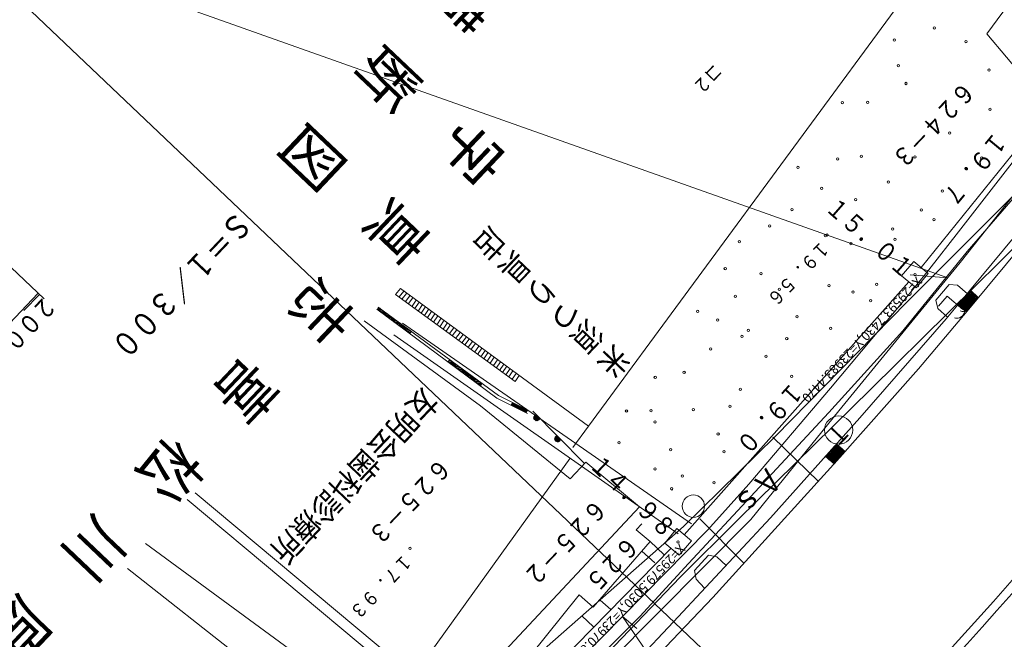
# Model space of a CAD drawing. Extents: x 23623 to 23919, y 29892 to 30190.
# Drawn here: x 23752 to 23804, y 30011 to 30044 of the extents above; entities that cross this region are included whole.
import ezdxf

# ---------------------------------------------------------------- set-up
doc = ezdxf.new("R2010")
doc.units = 0
doc.linetypes.add('long dashed dotted', pattern=[15.25, 12, -1.5, 0.25, -1.5])
for name, color, linetype, lineweight in [('\\M+5A4BD\\M+5A4CE\\M+5CBFB', 136, 'Continuous', 0), ('\\M+5BAE1\\M+5B6CF\\M+587ED', 4, 'Continuous', 0), ('道路平面図', 7, 'Continuous', 0)]:
    doc.layers.add(name, color=color, linetype=linetype, lineweight=lineweight)
doc.styles.add('\\M+5A3CD\\M+5A3D3 \\M+5A5B4\\M+5A5B7\\M+5A5C3\\M+5A5AF', font='MS Gothic.ttf')

msp = doc.modelspace()

# ---------------------------------------------------------------- linework, layer by layer
at = {"layer": '\\M+5A4BD\\M+5A4CE\\M+5CBFB', "linetype": 'Continuous', "lineweight": 13}
for p, q in [((23716.645, 30078.288), (23800.479, 29998.624)), ((23800.968, 30030.275), (23731.743, 30054.799)), ((23800.968, 30030.275), (23798.974, 30030.432))]:
    msp.add_line(p, q, dxfattribs=at)
at = {"layer": '\\M+5BAE1\\M+5B6CF\\M+587ED', "linetype": 'Continuous', "lineweight": 13}
for p, q in [((23749.889, 30032.038), (23752.929, 30029.158)), ((23719.578, 29994.591), (23752.612, 30029.459)), ((23752.68, 30029.394), (23751.863, 30028.532))]:
    msp.add_line(p, q, dxfattribs=at)
at = {"layer": '道路平面図', "linetype": 'Continuous', "lineweight": 13}
for p, q in [((23803.219, 30051.387), (23781.878, 30022.396)), ((23803.051, 30043.227), (23806.98, 30048.632)), ((23799.544, 30030.826), (23811.307, 30045.382)), ((23805.376, 30040.457), (23803.051, 30043.227)), ((23809.02, 30040.468), (23801.628, 30031.082)), ((23805.995, 30038.453), (23801.531, 30032.714)), ((23807.872, 30038.067), (23798.803, 30028.99)), ((23809.52, 30036.842), (23796.877, 30024.364)), ((23802.117, 30029.588), (23808.357, 30037.107)), ((23808.251, 30036.043), (23801.99, 30028.501)), ((23805.771, 30036.026), (23801.994, 30031.673)), ((23801.531, 30032.714), (23799.969, 30030.701)), ((23801.994, 30031.673), (23798.58, 30027.453)), ((23801.628, 30031.082), (23795.185, 30023.208)), ((23799.16, 30031.148), (23798.516, 30030.38)), ((23799.927, 30030.504), (23799.16, 30031.148)), ((23799.969, 30030.701), (23798.572, 30028.995)), ((23799.284, 30029.736), (23799.927, 30030.504)), ((23786.954, 30016.625), (23798.9, 30030.058)), ((23798.516, 30030.38), (23799.284, 30029.736)), ((23800.34, 30029.078), (23801.048, 30029.914)), ((23801.048, 30029.914), (23801.491, 30029.881)), ((23801.491, 30029.881), (23802.01, 30029.43)), ((23771.878, 30029.7), (23771.62, 30029.384)), ((23777.971, 30024.772), (23771.62, 30029.384)), ((23772.058, 30029.572), (23771.801, 30029.256)), ((23781.878, 30022.396), (23771.878, 30029.7)), ((23772.194, 30029.443), (23771.958, 30029.15)), ((23800.873, 30028.097), (23802.117, 30029.588)), ((23802.183, 30029.611), (23801.495, 30028.842)), ((23802.312, 30028.885), (23801.946, 30029.362)), ((23801.967, 30029.385), (23802.333, 30028.908)), ((23801.989, 30029.408), (23802.354, 30028.975)), ((23801.989, 30029.408), (23802.354, 30028.975)), ((23802.032, 30029.453), (23802.397, 30029.02)), ((23802.032, 30029.453), (23802.375, 30028.997)), ((23802.053, 30029.476), (23802.397, 30029.02)), ((23802.075, 30029.498), (23802.44, 30029.065)), ((23802.075, 30029.498), (23802.44, 30029.065)), ((23802.118, 30029.543), (23802.483, 30029.111)), ((23802.118, 30029.543), (23802.461, 30029.088)), ((23802.14, 30029.566), (23802.483, 30029.111)), ((23802.161, 30029.589), (23802.526, 30029.156)), ((23802.59, 30029.224), (23802.183, 30029.611)), ((23802.251, 30029.547), (23802.547, 30029.179)), ((23802.341, 30029.461), (23802.547, 30029.179)), ((23802.432, 30029.375), (23802.569, 30029.201)), ((23772.374, 30029.315), (23772.138, 30029.022)), ((23772.531, 30029.209), (23772.296, 30028.915)), ((23772.711, 30029.081), (23772.498, 30028.766)), ((23772.869, 30028.974), (23772.634, 30028.637)), ((23773.049, 30028.846), (23772.814, 30028.509)), ((23798.803, 30028.99), (23791.798, 30021.85)), ((23798.572, 30028.995), (23794.726, 30024.409)), ((23800.439, 30028.639), (23800.34, 30029.078)), ((23800.931, 30029.292), (23800.48, 30028.772)), ((23801.767, 30028.584), (23800.931, 30029.292)), ((23801.495, 30028.842), (23801.924, 30028.478)), ((23801.924, 30028.478), (23801.495, 30028.842)), ((23801.654, 30028.692), (23801.516, 30028.865)), ((23801.586, 30028.756), (23801.516, 30028.865)), ((23801.766, 30028.628), (23801.538, 30028.888)), ((23801.946, 30028.5), (23801.56, 30028.91)), ((23801.924, 30028.478), (23801.56, 30028.91)), ((23801.946, 30028.5), (23801.603, 30028.956)), ((23801.989, 30028.546), (23801.624, 30028.978)), ((23801.967, 30028.523), (23801.624, 30028.978)), ((23802.01, 30028.568), (23801.646, 30029.001)), ((23802.032, 30028.591), (23801.667, 30029.024)), ((23802.032, 30028.591), (23801.689, 30029.046)), ((23802.096, 30028.659), (23801.709, 30029.113)), ((23802.075, 30028.636), (23801.71, 30029.069)), ((23802.053, 30028.614), (23801.71, 30029.069)), ((23802.118, 30028.681), (23801.731, 30029.136)), ((23802.118, 30028.681), (23801.752, 30029.158)), ((23802.139, 30028.704), (23801.774, 30029.181)), ((23802.182, 30028.749), (23801.795, 30029.204)), ((23802.161, 30028.727), (23801.795, 30029.204)), ((23802.204, 30028.772), (23801.817, 30029.226)), ((23802.226, 30028.795), (23801.838, 30029.249)), ((23802.226, 30028.795), (23801.86, 30029.272)), ((23802.247, 30028.817), (23801.881, 30029.294)), ((23802.269, 30028.84), (23801.881, 30029.294)), ((23802.29, 30028.863), (23801.903, 30029.317)), ((23802.312, 30028.885), (23801.924, 30029.34)), ((23801.924, 30028.478), (23802.59, 30029.224)), ((23802.136, 30029.03), (23802.114, 30029.064)), ((23802.159, 30028.968), (23802.136, 30029.03)), ((23802.157, 30028.804), (23802.168, 30028.892)), ((23802.168, 30028.892), (23802.159, 30028.968)), ((23802.5, 30029.31), (23802.59, 30029.224)), ((23770.624, 30028.608), (23776.999, 30023.886)), ((23770.645, 30028.63), (23770.867, 30028.592)), ((23770.71, 30028.698), (23770.646, 30028.586)), ((23770.646, 30028.586), (23772.38, 30027.326)), ((23770.667, 30028.653), (23770.822, 30028.635)), ((23770.669, 30028.565), (23770.89, 30028.57)), ((23770.687, 30028.72), (23777.084, 30024.02)), ((23770.688, 30028.676), (23770.799, 30028.656)), ((23770.688, 30028.676), (23770.755, 30028.655)), ((23770.692, 30028.543), (23770.958, 30028.506)), ((23772.466, 30027.417), (23770.71, 30028.698)), ((23770.758, 30028.523), (23771.025, 30028.485)), ((23770.781, 30028.501), (23771.047, 30028.464)), ((23770.849, 30028.436), (23771.092, 30028.421)), ((23770.894, 30028.393), (23771.115, 30028.399)), ((23770.938, 30028.395), (23771.205, 30028.357)), ((23770.984, 30028.352), (23771.227, 30028.336)), ((23771.006, 30028.33), (23771.273, 30028.293)), ((23773.185, 30028.717), (23772.972, 30028.402)), ((23773.365, 30028.589), (23773.152, 30028.274)), ((23773.522, 30028.483), (23773.309, 30028.168)), ((23773.702, 30028.355), (23773.489, 30028.04)), ((23801.99, 30028.501), (23799.416, 30025.43)), ((23800.959, 30028.188), (23800.439, 30028.639)), ((23801.634, 30028.511), (23801.67, 30028.495)), ((23801.67, 30028.495), (23801.734, 30028.481)), ((23801.734, 30028.481), (23801.811, 30028.482)), ((23801.762, 30028.262), (23801.822, 30028.35)), ((23801.811, 30028.482), (23801.897, 30028.505)), ((23801.836, 30028.668), (23801.814, 30028.703)), ((23801.822, 30028.35), (23801.857, 30028.443)), ((23801.858, 30028.607), (23801.836, 30028.668)), ((23801.857, 30028.443), (23801.867, 30028.531)), ((23801.867, 30028.531), (23801.858, 30028.607)), ((23801.897, 30028.505), (23801.984, 30028.553)), ((23801.984, 30028.553), (23802.063, 30028.624)), ((23802.063, 30028.624), (23802.122, 30028.711)), ((23802.122, 30028.711), (23802.157, 30028.804)), ((23769.954, 30027.994), (23776.126, 30023.465)), ((23771.074, 30028.265), (23771.295, 30028.271)), ((23771.12, 30028.222), (23771.341, 30028.228)), ((23771.164, 30028.224), (23771.43, 30028.186)), ((23771.453, 30028.165), (23771.186, 30028.202)), ((23771.498, 30028.122), (23771.232, 30028.159)), ((23771.521, 30028.1), (23771.3, 30028.094)), ((23771.566, 30028.057), (23771.344, 30028.095)), ((23771.655, 30028.015), (23771.389, 30028.052)), ((23771.678, 30027.993), (23771.412, 30028.031)), ((23771.701, 30027.972), (23771.457, 30027.988)), ((23771.746, 30027.929), (23771.525, 30027.923)), ((23771.769, 30027.907), (23771.569, 30027.924)), ((23771.858, 30027.865), (23771.592, 30027.903)), ((23771.903, 30027.822), (23771.637, 30027.86)), ((23771.926, 30027.801), (23771.66, 30027.838)), ((23771.971, 30027.758), (23771.749, 30027.796)), ((23771.991, 30027.869), (23787.337, 30017.209)), ((23773.86, 30028.248), (23773.625, 30027.911)), ((23774.04, 30028.12), (23773.805, 30027.783)), ((23774.197, 30028.014), (23773.963, 30027.676)), ((23774.356, 30027.863), (23774.143, 30027.548)), ((23796.299, 30022.831), (23800.873, 30028.097)), ((23801.333, 30028.15), (23801.37, 30028.133)), ((23801.37, 30028.133), (23801.434, 30028.12)), ((23801.434, 30028.12), (23801.511, 30028.121)), ((23801.511, 30028.121), (23801.597, 30028.144)), ((23801.597, 30028.144), (23801.684, 30028.191)), ((23801.684, 30028.191), (23801.762, 30028.262)), ((23771.994, 30027.736), (23771.795, 30027.753)), ((23772.084, 30027.694), (23771.817, 30027.732)), ((23772.106, 30027.673), (23771.863, 30027.689)), ((23772.151, 30027.63), (23771.885, 30027.667)), ((23772.174, 30027.608), (23771.975, 30027.625)), ((23772.241, 30027.588), (23772.02, 30027.582)), ((23772.309, 30027.523), (23772.043, 30027.561)), ((23772.332, 30027.502), (23772.065, 30027.539)), ((23772.377, 30027.459), (23772.111, 30027.496)), ((23772.4, 30027.437), (23772.2, 30027.454)), ((23772.466, 30027.417), (23772.223, 30027.433)), ((23772.423, 30027.372), (23772.268, 30027.39)), ((23772.402, 30027.349), (23772.291, 30027.368)), ((23772.38, 30027.326), (23772.336, 30027.325)), ((23772.466, 30027.417), (23772.38, 30027.326)), ((23772.38, 30027.326), (23772.466, 30027.417)), ((23774.513, 30027.756), (23774.3, 30027.441)), ((23774.716, 30027.607), (23774.48, 30027.313)), ((23774.873, 30027.5), (23774.616, 30027.184)), ((23775.054, 30027.372), (23774.796, 30027.056)), ((23775.211, 30027.266), (23774.954, 30026.95)), ((23798.58, 30027.453), (23794.641, 30023.119)), ((23786.643, 30016.661), (23771.521, 30027.238)), ((23775.391, 30027.138), (23775.134, 30026.822)), ((23775.527, 30027.009), (23775.291, 30026.715)), ((23775.707, 30026.881), (23775.471, 30026.587)), ((23775.864, 30026.774), (23775.629, 30026.481)), ((23776.045, 30026.646), (23775.832, 30026.331)), ((23776.202, 30026.54), (23775.967, 30026.202)), ((23776.382, 30026.412), (23776.148, 30026.074)), ((23776.518, 30026.282), (23776.305, 30025.968)), ((23774.494, 30025.921), (23774.408, 30025.831)), ((23774.408, 30025.831), (23776.143, 30024.527)), ((23774.429, 30025.853), (23774.629, 30025.836)), ((23774.451, 30025.876), (23774.606, 30025.858)), ((23774.451, 30025.876), (23774.562, 30025.857)), ((23774.453, 30025.788), (23774.674, 30025.793)), ((23774.472, 30025.899), (23774.516, 30025.9)), ((23774.476, 30025.766), (23774.742, 30025.729)), ((23776.206, 30024.639), (23774.494, 30025.921)), ((23774.498, 30025.745), (23774.764, 30025.707)), ((23774.565, 30025.724), (23774.831, 30025.687)), ((23776.698, 30026.154), (23776.485, 30025.84)), ((23776.855, 30026.048), (23776.642, 30025.733)), ((23777.036, 30025.92), (23776.823, 30025.605)), ((23777.193, 30025.813), (23776.958, 30025.476)), ((23777.373, 30025.685), (23777.139, 30025.348)), ((23774.633, 30025.66), (23774.854, 30025.665)), ((23774.656, 30025.638), (23774.899, 30025.622)), ((23774.701, 30025.595), (23774.967, 30025.558)), ((23774.745, 30025.596), (23774.99, 30025.536)), ((23774.79, 30025.553), (23775.034, 30025.537)), ((23774.858, 30025.489), (23775.079, 30025.494)), ((23774.881, 30025.467), (23775.102, 30025.473)), ((23774.926, 30025.424), (23775.17, 30025.408)), ((23775.237, 30025.388), (23774.971, 30025.425)), ((23775.259, 30025.366), (23774.993, 30025.404)), ((23775.305, 30025.323), (23775.061, 30025.339)), ((23775.327, 30025.302), (23775.106, 30025.296)), ((23775.395, 30025.237), (23775.151, 30025.297)), ((23775.462, 30025.217), (23775.196, 30025.254)), ((23775.485, 30025.195), (23775.219, 30025.233)), ((23775.507, 30025.174), (23775.287, 30025.168)), ((23777.531, 30025.579), (23777.296, 30025.241)), ((23777.711, 30025.451), (23777.476, 30025.113)), ((23777.847, 30025.322), (23777.634, 30025.007)), ((23778.027, 30025.194), (23777.814, 30024.879)), ((23799.416, 30025.43), (23795.076, 30020.545)), ((23775.553, 30025.131), (23775.332, 30025.125)), ((23775.642, 30025.089), (23775.376, 30025.126)), ((23775.665, 30025.067), (23775.399, 30025.105)), ((23775.71, 30025.024), (23775.444, 30025.061)), ((23775.733, 30025.003), (23775.512, 30024.997)), ((23775.778, 30024.959), (23775.556, 30024.998)), ((23775.868, 30024.918), (23775.601, 30024.955)), ((23775.89, 30024.896), (23775.624, 30024.933)), ((23775.913, 30024.875), (23775.669, 30024.89)), ((23775.958, 30024.831), (23775.737, 30024.826)), ((23775.981, 30024.81), (23775.782, 30024.827)), ((23776.07, 30024.768), (23775.827, 30024.784)), ((23776.116, 30024.725), (23775.849, 30024.762)), ((23776.138, 30024.703), (23775.872, 30024.741)), ((23776.184, 30024.66), (23775.94, 30024.676)), ((23776.206, 30024.639), (23776.007, 30024.656)), ((23776.206, 30024.639), (23776.143, 30024.527)), ((23776.143, 30024.527), (23776.206, 30024.639)), ((23778.184, 30025.087), (23777.971, 30024.772)), ((23776.185, 30024.616), (23776.03, 30024.634)), ((23776.163, 30024.594), (23776.075, 30024.591)), ((23776.164, 30024.549), (23776.097, 30024.57)), ((23796.877, 30024.364), (23789.841, 30017.456)), ((23794.726, 30024.409), (23790.393, 30019.312)), ((23776.999, 30023.886), (23778.633, 30023.065)), ((23777.084, 30024.02), (23778.718, 30023.2)), ((23777.824, 30023.619), (23777.76, 30023.507)), ((23777.781, 30023.574), (23777.868, 30023.62)), ((23777.782, 30023.53), (23777.89, 30023.599)), ((23777.802, 30023.597), (23777.868, 30023.62)), ((23778.629, 30023.242), (23777.824, 30023.619)), ((23776.126, 30023.465), (23780.888, 30019.586)), ((23777.76, 30023.507), (23778.566, 30023.13)), ((23777.782, 30023.53), (23777.913, 30023.577)), ((23777.804, 30023.508), (23777.957, 30023.578)), ((23777.827, 30023.487), (23777.957, 30023.578)), ((23777.827, 30023.487), (23777.98, 30023.557)), ((23777.85, 30023.465), (23777.98, 30023.557)), ((23777.894, 30023.466), (23778.003, 30023.535)), ((23777.917, 30023.445), (23778.047, 30023.536)), ((23777.917, 30023.445), (23778.069, 30023.515)), ((23777.939, 30023.423), (23778.069, 30023.515)), ((23777.983, 30023.424), (23778.092, 30023.493)), ((23777.983, 30023.424), (23778.092, 30023.493)), ((23778.006, 30023.403), (23778.159, 30023.473)), ((23778.159, 30023.473), (23778.029, 30023.381)), ((23778.182, 30023.452), (23778.029, 30023.381)), ((23778.182, 30023.452), (23778.073, 30023.382)), ((23778.248, 30023.431), (23778.095, 30023.361)), ((23778.204, 30023.43), (23778.095, 30023.361)), ((23778.271, 30023.41), (23778.118, 30023.339)), ((23778.271, 30023.41), (23778.141, 30023.318)), ((23778.315, 30023.411), (23778.185, 30023.319)), ((23778.294, 30023.388), (23778.185, 30023.319)), ((23778.361, 30023.368), (23778.208, 30023.297)), ((23778.361, 30023.368), (23778.208, 30023.297)), ((23778.383, 30023.346), (23778.23, 30023.276)), ((23778.383, 30023.346), (23778.274, 30023.277)), ((23778.427, 30023.347), (23778.297, 30023.256)), ((23778.45, 30023.326), (23778.297, 30023.256)), ((23778.473, 30023.304), (23778.32, 30023.234)), ((23778.473, 30023.304), (23778.364, 30023.235)), ((23778.517, 30023.305), (23778.387, 30023.214)), ((23778.517, 30023.305), (23778.387, 30023.214)), ((23778.539, 30023.284), (23778.409, 30023.192)), ((23778.562, 30023.262), (23778.409, 30023.192)), ((23778.585, 30023.241), (23778.453, 30023.193)), ((23778.606, 30023.263), (23778.476, 30023.172)), ((23778.629, 30023.242), (23778.499, 30023.15)), ((23778.586, 30023.197), (23778.499, 30023.15)), ((23778.609, 30023.175), (23778.543, 30023.151)), ((23778.587, 30023.152), (23778.543, 30023.151)), ((23778.629, 30023.242), (23778.566, 30023.13)), ((23778.566, 30023.13), (23778.629, 30023.242)), ((23781.641, 30020.423), (23778.918, 30023.183)), ((23794.641, 30023.119), (23789.553, 30017.639)), ((23795.185, 30023.208), (23790.491, 30017.431)), ((23779.13, 30022.68), (23778.948, 30022.852)), ((23779.085, 30022.679), (23778.949, 30022.808)), ((23779.195, 30022.704), (23778.969, 30022.919)), ((23779.174, 30022.681), (23778.97, 30022.875)), ((23779.174, 30022.681), (23778.97, 30022.875)), ((23779.085, 30022.679), (23778.972, 30022.786)), ((23779.239, 30022.705), (23778.99, 30022.942)), ((23779.239, 30022.705), (23778.99, 30022.942)), ((23779.261, 30022.728), (23779.012, 30022.964)), ((23779.012, 30022.964), (23779.261, 30022.728)), ((23779.033, 30022.987), (23779.282, 30022.75)), ((23791.55, 30017.515), (23796.299, 30022.831)), ((23781.878, 30022.396), (23781.045, 30021.248)), ((23780.241, 30021.581), (23780.059, 30021.753)), ((23780.263, 30021.56), (23780.059, 30021.753)), ((23780.219, 30021.558), (23780.061, 30021.709)), ((23780.329, 30021.583), (23780.08, 30021.82)), ((23780.329, 30021.583), (23780.08, 30021.82)), ((23780.307, 30021.561), (23780.081, 30021.776)), ((23780.196, 30021.58), (23780.083, 30021.688)), ((23780.35, 30021.606), (23780.101, 30021.843)), ((23780.35, 30021.606), (23780.101, 30021.843)), ((23780.123, 30021.865), (23780.372, 30021.629)), ((23780.144, 30021.888), (23780.394, 30021.651)), ((23791.798, 30021.85), (23786.915, 30017.061)), ((23794.087, 30019.459), (23791.662, 30021.806)), ((23795.053, 30021.428), (23794.473, 30020.773)), ((23795.032, 30020.544), (23794.667, 30020.977)), ((23795.075, 30020.589), (23794.688, 30020.999)), ((23795.053, 30020.566), (23794.688, 30020.999)), ((23795.096, 30020.612), (23794.732, 30021.045)), ((23795.075, 30020.589), (23794.732, 30021.045)), ((23795.139, 30020.657), (23794.753, 30021.067)), ((23795.096, 30020.612), (23794.753, 30021.067)), ((23795.139, 30020.657), (23794.775, 30021.09)), ((23795.161, 30020.68), (23794.796, 30021.112)), ((23795.182, 30020.702), (23794.818, 30021.135)), ((23795.182, 30020.702), (23794.818, 30021.135)), ((23795.204, 30020.725), (23794.839, 30021.158)), ((23795.225, 30020.748), (23794.861, 30021.18)), ((23794.881, 30021.247), (23795.268, 30020.793)), ((23795.247, 30020.77), (23794.882, 30021.203)), ((23795.247, 30020.77), (23794.882, 30021.203)), ((23794.903, 30021.27), (23795.311, 30020.838)), ((23794.903, 30021.27), (23795.29, 30020.816)), ((23794.924, 30021.293), (23795.311, 30020.838)), ((23794.925, 30020.386), (23795.505, 30021.042)), ((23794.946, 30021.315), (23795.333, 30020.861)), ((23794.967, 30021.338), (23795.333, 30020.861)), ((23794.967, 30021.338), (23795.376, 30020.906)), ((23794.989, 30021.36), (23795.376, 30020.906)), ((23795.01, 30021.383), (23795.398, 30020.929)), ((23795.032, 30021.406), (23795.419, 30020.952)), ((23795.032, 30021.406), (23795.398, 30020.929)), ((23795.053, 30021.428), (23795.441, 30020.974)), ((23795.505, 30021.042), (23795.053, 30021.428)), ((23795.165, 30021.365), (23795.462, 30020.997)), ((23795.233, 30021.3), (23795.462, 30020.997)), ((23795.324, 30021.214), (23795.484, 30021.019)), ((23795.415, 30021.128), (23795.505, 30021.042)), ((23780.904, 30020.692), (23771.469, 30007.587)), ((23780.888, 30019.586), (23781.728, 30020.47)), ((23781.728, 30020.47), (23784.573, 30018.111)), ((23795.076, 30020.545), (23788.476, 30013.282)), ((23794.473, 30020.773), (23794.925, 30020.386)), ((23794.925, 30020.386), (23794.473, 30020.773)), ((23794.654, 30020.6), (23794.495, 30020.795)), ((23794.564, 30020.687), (23794.495, 30020.795)), ((23794.925, 30020.386), (23794.516, 30020.818)), ((23794.744, 30020.559), (23794.516, 30020.818)), ((23794.925, 30020.386), (23794.538, 30020.841)), ((23794.947, 30020.409), (23794.559, 30020.863)), ((23794.968, 30020.432), (23794.581, 30020.886)), ((23794.968, 30020.432), (23794.581, 30020.886)), ((23794.99, 30020.454), (23794.602, 30020.909)), ((23795.011, 30020.477), (23794.624, 30020.931)), ((23795.01, 30020.521), (23794.645, 30020.954)), ((23795.033, 30020.5), (23794.645, 30020.954)), ((23809.82, 30020.457), (23803.4, 30013.066)), ((23790.393, 30019.312), (23788.196, 30016.865)), ((23760.538, 30018.493), (23770.7, 30009.999)), ((23773.414, 30008.455), (23760.97, 30018.857)), ((23784.573, 30018.111), (23768.996, 30001.446)), ((23790.491, 30017.431), (23782.057, 30008.943)), ((23786.387, 30011.991), (23791.55, 30017.515)), ((23789.841, 30017.456), (23786.744, 30014.361)), ((23789.553, 30017.639), (23787.191, 30015.091)), ((23790.131, 30015.114), (23787.794, 30017.464)), ((23786.915, 30017.061), (23778.485, 30009.644)), ((23788.196, 30016.865), (23783.678, 30012.279)), ((23784.706, 30017.208), (23784.405, 30016.891)), ((23784.405, 30016.891), (23785.15, 30016.269)), ((23786.57, 30016.946), (23785.926, 30016.178)), ((23787.338, 30016.303), (23786.57, 30016.946)), ((23785.15, 30016.269), (23782.123, 30012.766)), ((23785.15, 30016.269), (23785.875, 30015.58)), ((23786.694, 30015.535), (23787.338, 30016.303)), ((23768.208, 30008.919), (23758.32, 30016.159)), ((23773.489, 30002.909), (23786.265, 30015.9)), ((23784.699, 30015.749), (23785.4, 30015.126)), ((23785.926, 30016.178), (23786.694, 30015.535)), ((23787.511, 30014.716), (23788.241, 30015.53)), ((23788.241, 30015.53), (23788.685, 30015.453)), ((23788.685, 30015.453), (23789.184, 30014.979)), ((23757.36, 30014.831), (23767.013, 30007.253)), ((23787.191, 30015.091), (23784.6, 30012.269)), ((23787.589, 30014.254), (23787.511, 30014.716)), ((23786.744, 30014.361), (23782.393, 30009.838)), ((23788.043, 30013.779), (23787.589, 30014.254)), ((23781.377, 30013.432), (23778.763, 30010.183)), ((23782.123, 30012.766), (23781.377, 30013.432)), ((23788.476, 30013.282), (23781.995, 30006.508)), ((23782.489, 30013.151), (23783.054, 30012.657)), ((23803.4, 30013.066), (23797.617, 30006.707)), ((23784.6, 30012.269), (23779.866, 30007.571)), ((23782.128, 30011.727), (23781.516, 30012.308)), ((23783.678, 30012.279), (23781.555, 30010.113)), ((23783.678, 30012.279), (23784.44, 30011.632)), ((23783.678, 30012.279), (23786.775, 30007.802)), ((23782.254, 30007.641), (23786.387, 30011.991))]:
    msp.add_line(p, q, dxfattribs=at)
for centre, radius in [((23800.258, 30043.553), 0.0625), ((23798.13, 30042.902), 0.0625), ((23801.934, 30042.822), 0.0625), ((23798.342, 30041.537), 0.0625), ((23803.166, 30041.307), 0.0625), ((23798.742, 30040.597), 0.0625), ((23802.096, 30039.953), 0.0625), ((23795.364, 30039.583), 0.0625), ((23796.712, 30039.595), 0.0625), ((23803.219, 30039.23), 0.0625), ((23801.063, 30037.96), 0.0625), ((23796.365, 30036.735), 0.0625), ((23799.217, 30036.697), 0.0625), ((23802.777, 30036.633), 0.0625), ((23792.998, 30036.141), 0.0625), ((23795.109, 30036.592), 0.0625), ((23797.814, 30035.357), 0.0625), ((23794.264, 30035.024), 0.0625), ((23800.678, 30034.878), 0.0625), ((23796.07, 30034.429), 0.0625), ((23792.68, 30033.9), 0.0625), ((23799.554, 30033.877), 0.0625), ((23791.508, 30033.03), 0.0625), ((23800.23, 30033.363), 0.0625), ((23794.461, 30032.509), 0.0625), ((23794.548, 30032.555), 0.0625), ((23798.033, 30032.865), 0.0625), ((23789.894, 30032.193), 0.0625), ((23795.82, 30032.079), 0.0625), ((23798.157, 30032.316), 0.0625), ((23789.135, 30030.76), 0.0625), ((23791.042, 30030.499), 0.0625), ((23799.222, 30030.442), 0.0625), ((23794.661, 30029.862), 0.0625), ((23797.179, 30029.926), 0.0625), ((23789.681, 30029.293), 0.0625), ((23792.014, 30029.662), 0.0625), ((23795.93, 30029.518), 0.0625), ((23796.87, 30029.056), 0.0625), ((23787.668, 30028.49), 0.0625), ((23788.74, 30028.031), 0.0625), ((23792.957, 30028.205), 0.0625), ((23790.368, 30027.476), 0.0625), ((23794.741, 30027.587), 0.0625), ((23790.022, 30027.157), 0.0625), ((23792.412, 30027.041), 0.0625), ((23788.36, 30026.496), 0.0625), ((23791.309, 30026.107), 0.0625), ((23786.955, 30025.245), 0.0625), ((23785.414, 30024.984), 0.0625), ((23792.663, 30025.037), 0.0625), ((23789.939, 30024.348), 0.0625), ((23783.89, 30023.199), 0.0625), ((23785.194, 30023.21), 0.0625), ((23787.447, 30023.268), 0.0625), ((23789.388, 30023.45), 0.0625), ((23785.408, 30022.619), 0.0625), ((23795.167, 30022.183), 0.75), ((23788.762, 30021.975), 0.0625), ((23783.492, 30021.509), 0.0625), ((23786.242, 30021.137), 0.0625), ((23789.074, 30021.033), 0.0625), ((23785.406, 30020.121), 0.0625), ((23786.852, 30019.738), 0.0625), ((23788.541, 30019.384), 0.0625), ((23786.295, 30019.061), 0.0625), ((23787.445, 30018.14), 0.594), ((23786.632, 30016.241), 0.0625), ((23772.384, 30015.899), 0.0625)]:
    msp.add_circle(centre, radius, dxfattribs=at)
for centre in [(23779.125, 30022.857), (23780.237, 30021.714)]:
    msp.add_arc(centre, 0.156, 123.6611, 329.2611, dxfattribs=at)
at = {"layer": '道路平面図', "linetype": 'long dashed dotted', "lineweight": 13}
msp.add_arc((23495.698, 30288.112), 413.16, 317.0222, 319.65863, dxfattribs=at)

# ---------------------------------------------------------------- texts
at = {"layer": '\\M+5BAE1\\M+5B6CF\\M+587ED', "linetype": 'Continuous', "lineweight": 13, "style": '\\M+5A3CD\\M+5A3D3 \\M+5A5B4\\M+5A5B7\\M+5A5C3\\M+5A5AF'}
for s, height, width, p in [('横\u3000断\u3000図', 2.5, 0.8528, (23775.299, 30047.011)), ('Ｓ＝１／３００', 1.2497, 0.832317, (23763.226, 30033.911)), ('２０００', 0.9677, 0.858268, (23753.004, 30029.388))]:
    msp.add_text(s, height=height, rotation=226.5467, dxfattribs=dict(at, width=width)).set_placement(p)
at = {"layer": '道路平面図', "linetype": 'Continuous', "lineweight": 13, "style": '\\M+5A3CD\\M+5A3D3 \\M+5A5B4\\M+5A5B7\\M+5A5C3\\M+5A5AF'}
for s, height, rotation, width, p in [('コ２', 0.7201, 226.4611, 0.867725, (23788.552, 30041.702)), ('６２４－３', 0.9677, 226.4611, 0.858268, (23801.834, 30040.763)), ('字\u3000真\u3000志\u3000喜\u3000松\u3000川\u3000原', 2.46875, 226.4611, 0.863595, (23775.797, 30038.825)), ('１９．７', 0.9677, 230.4611, 0.858268, (23803.481, 30038.097)), ('１５．０１', 0.9677, 318.7611, 0.858268, (23794.386, 30033.919)), ('店', 1.25, 226.4611, 0.875, (23776.699, 30033.047)), ('１９．５６', 0.7201, 226.4611, 0.867725, (23794.252, 30032.277)), ('具', 1.25, 226.4611, 0.875, (23778.032, 30031.781)), ('り', 1.25, 226.4611, 0.875, (23779.391, 30030.491)), ('X=29593.7430,Y=23983.4470', 0.49911, 226.4611, 1, (23799.288, 30030.379)), ('つ', 1.25, 226.4611, 0.875, (23780.724, 30029.226)), ('須', 1.25, 226.4611, 0.875, (23781.873, 30028.134)), ('米', 1.25, 226.4611, 0.875, (23783.272, 30026.807)), ('友明会歯科診療所', 1.2497, 226.4611, 0.875, (23773.097, 30024.49)), ('１９．０', 0.9677, 227.7611, 0.858268, (23792.696, 30024.796)), ('Ｔ', 0.968, 226.4611, 0.858268, (23795.155, 30022.711)), ('６２５－３', 0.9677, 226.4611, 0.858268, (23773.986, 30020.757)), ('１４．９８', 0.9677, 316.4611, 0.858268, (23781.845, 30020.275)), ('Ａｓ', 1.2497, 226.4611, 0.832317, (23791.459, 30020.361)), ('６２５－２', 0.9677, 226.4611, 0.858268, (23782.264, 30018.581)), ('６２５', 0.9677, 226.4611, 0.858268, (23783.972, 30016.613)), ('X=29579.5030,Y=23970.8610', 0.49911, 226.4611, 1, (23786.698, 30016.178)), ('１７．９３', 0.7201, 226.4611, 0.867725, (23772.065, 30015.642))]:
    msp.add_text(s, height=height, rotation=rotation, dxfattribs=dict(at, width=width)).set_placement(p)

doc.saveas('drawing.dxf')
